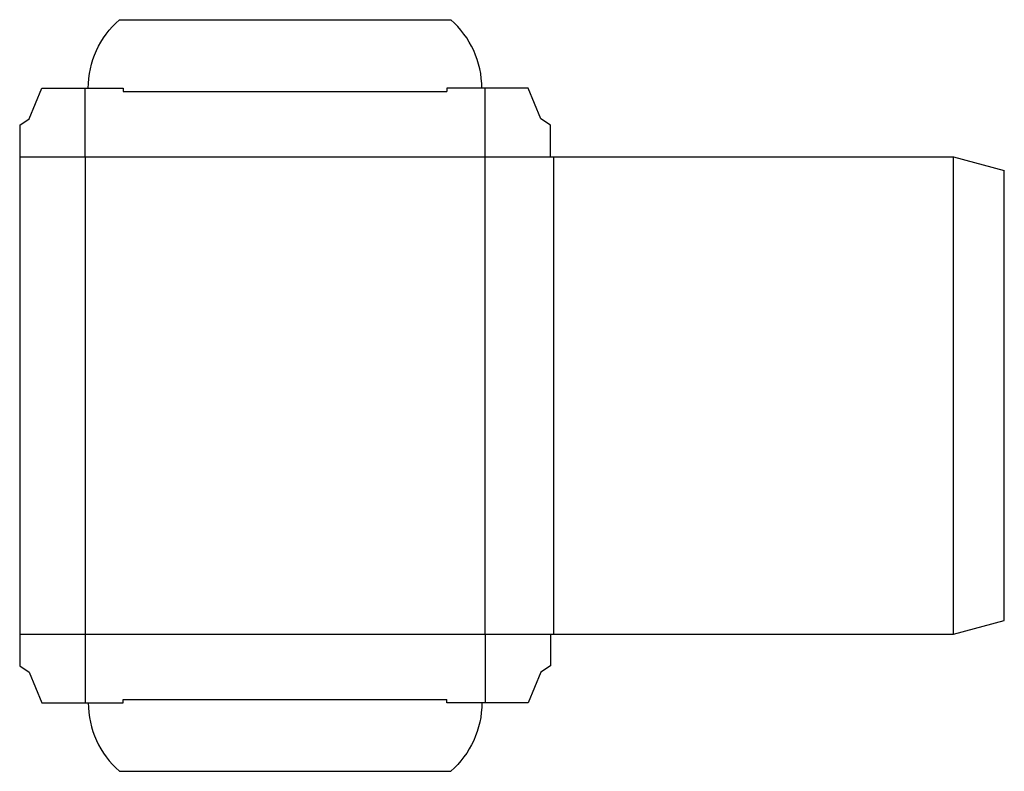
# Model space of a CAD drawing. Extents: x 0 to 9.69, y -1.04 to 6.36.
import ezdxf

# ---------------------------------------------------------------- set-up
doc = ezdxf.new("R2010")
doc.units = 0
doc.header["$MEASUREMENT"] = 0
doc.layers.add('CREASE', color=7, linetype='CONTINUOUS')
doc.layers.add('THRU-CUT', color=7, linetype='CONTINUOUS')

msp = doc.modelspace()

# ---------------------------------------------------------------- linework, layer by layer
at = {"layer": 'CREASE', "color": 3}
for p, q in [((1.0188, 5.6562), (4.2062, 5.6562)), ((0, 5.0125), (5.225, 5.0125)), ((0.6438, 5.0125), (0.6438, 0.3125)), ((4.5812, 0.3125), (4.5812, 5.0125)), ((5.2563, 5.0125), (5.2563, 0.3125)), ((9.1938, 0.3125), (9.1938, 5.0125)), ((0, 0.3125), (5.225, 0.3125)), ((1.0188, -0.3313), (4.2062, -0.3313))]:
    msp.add_line(p, q, dxfattribs=at)
at = {"layer": 'THRU-CUT', "color": 5}
for p, q in [((0.9813, 6.3625), (4.2437, 6.3625)), ((0.0938, 5.3875), (0.2188, 5.6875)), ((0.2188, 5.6875), (0.6438, 5.6875)), ((0.6438, 5.6875), (1.0188, 5.6875)), ((0.6438, 5.0125), (0.6438, 5.6875)), ((1.0188, 5.6875), (1.0188, 5.6562)), ((5.0063, 5.6875), (4.2062, 5.6875)), ((4.2062, 5.6875), (4.2062, 5.6562)), ((4.5812, 5.0125), (4.5812, 5.6875)), ((5.1313, 5.3875), (5.0063, 5.6875)), ((0, 5.325), (0.0938, 5.3875)), ((5.225, 5.325), (5.1313, 5.3875)), ((0, 5.325), (0, 0)), ((5.225, 5.0125), (5.225, 5.325)), ((5.225, 5.0125), (9.1938, 5.0125)), ((9.1938, 5.0125), (9.6938, 4.8785)), ((9.6938, 0.4465), (9.6938, 4.8785)), ((9.1938, 0.3125), (9.6938, 0.4465)), ((0.6438, 0.3125), (0.6438, -0.3625)), ((4.5812, 0.3125), (4.5812, -0.3625)), ((5.225, 0.3125), (9.1938, 0.3125)), ((5.225, 0.3125), (5.225, 0)), ((0, 0), (0.0938, -0.0625)), ((5.225, 0), (5.1313, -0.0625)), ((0.0938, -0.0625), (0.2188, -0.3625)), ((5.1313, -0.0625), (5.0063, -0.3625)), ((0.2188, -0.3625), (0.6438, -0.3625)), ((0.6438, -0.3625), (1.0188, -0.3625)), ((1.0188, -0.3625), (1.0188, -0.3313)), ((4.2062, -0.3625), (4.2062, -0.3313)), ((4.5812, -0.3625), (4.2062, -0.3625)), ((5.0063, -0.3625), (4.5812, -0.3625)), ((0.9813, -1.0375), (4.2437, -1.0375))]:
    msp.add_line(p, q, dxfattribs=at)
at = {"layer": 'THRU-CUT', "color": 5, "extrusion": (0, 0, -1)}
for centre, start, end in [((-1.5719, 5.6875), 0, 48.81725), ((-3.6531, -0.3625), 180, 228.81725)]:
    msp.add_arc(centre, 0.8969, start, end, dxfattribs=at)
at = {"layer": 'THRU-CUT', "color": 5}
for centre, start, end in [((3.6531, 5.6875), 0, 48.81725), ((1.5719, -0.3625), 180, 228.81725)]:
    msp.add_arc(centre, 0.8969, start, end, dxfattribs=at)

doc.saveas('drawing.dxf')
